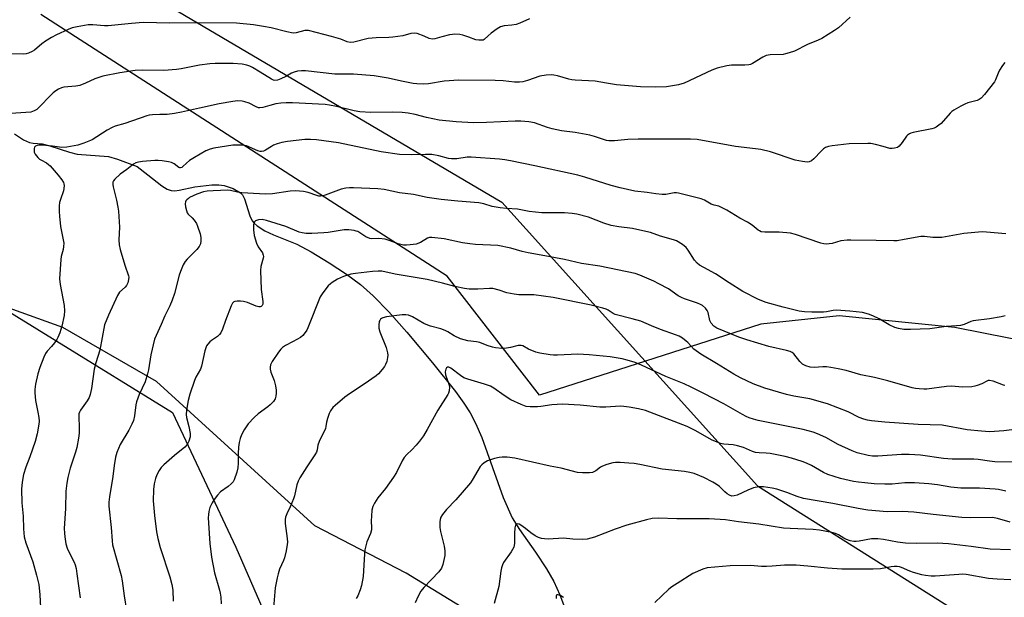
# Model space of a CAD drawing. Units: inches. Extents: x 1243769 to 1249769, y 561452 to 565453.
# Drawn here: x 1245527 to 1245885, y 563620 to 563830 of the extents above; entities that cross this region are included whole.
import ezdxf

# ---------------------------------------------------------------- set-up
doc = ezdxf.new("R2010")
doc.units = ezdxf.units.IN
doc.header["$MEASUREMENT"] = 0
for name, color, linetype in [('HYDRO-Single Line Stream', 4, 'Continuous'), ('NTRL-Farm Land', 3, 'Continuous'), ('NTRL-Pasture Land', 2, 'Continuous'), ('NTRL-Trees', 3, 'Continuous'), ('Undefined', 1, 'Continuous')]:
    doc.layers.add(name, color=color, linetype=linetype)

msp = doc.modelspace()

# ---------------------------------------------------------------- linework, layer by layer
at = {"layer": 'HYDRO-Single Line Stream'}
msp.add_lwpolyline([(1245524.81, 563788.66), (1245528.13, 563786.46), (1245530.22, 563785.45), (1245531.66, 563785.2), (1245534.9, 563784.98), (1245537.72, 563784.34), (1245544.83, 563782), (1245547.66, 563781.27), (1245559.02, 563780.39), (1245562.32, 563779.47), (1245569.48, 563776.71), (1245573.44, 563773.67), (1245578.54, 563769.69), (1245580.46, 563768.53), (1245581.9, 563767.99), (1245583.18, 563767.91), (1245584.74, 563768.08), (1245590.47, 563769.34), (1245596.7, 563770.02), (1245599.26, 563770.05), (1245601.15, 563769.86), (1245604.47, 563768.75), (1245607.12, 563767.2), (1245607.82, 563766.39), (1245608.55, 563765), (1245610.55, 563758.81), (1245611.4, 563756.93), (1245612.08, 563756.07), (1245613.18, 563755.07), (1245616.06, 563753.27), (1245619.13, 563751.85), (1245627.63, 563748.41), (1245632.91, 563745.6), (1245639.44, 563741.66), (1245645.79, 563737.44), (1245650.84, 563733.73), (1245655.51, 563729.59), (1245661.15, 563723.78), (1245667.71, 563716.38), (1245677.12, 563705.19), (1245685.48, 563694.71), (1245688.54, 563690.48), (1245690.81, 563686.98), (1245692.81, 563683.12), (1245695, 563677.91), (1245702.8, 563656.12), (1245706.16, 563648.63), (1245708.8, 563644.36), (1245714.66, 563636.12), (1245718.59, 563630.05), (1245721.29, 563625.39), (1245723.43, 563620.58), (1245728.18, 563608.1)], dxfattribs=at)
at = {"layer": 'NTRL-Farm Land'}
msp.add_lwpolyline([(1245135.88, 563861.43), (1245283.08, 563827.95), (1245497.97, 563739.03), (1245582.41, 563687.06), (1245605.44, 563637.98), (1245620.64, 563603.07), (1245651.29, 563493.59), (1245668.8, 563399.45), (1245687.63, 563346.02), (1245699.89, 563328.07), (1245717.85, 563314.49), (1245773.9, 563281.65), (1245791.85, 563274.21), (1245813.75, 563271.58), (1245872.87, 563275.96), (1245888.19, 563275.52)], dxfattribs=at)
at = {"layer": 'NTRL-Pasture Land'}
msp.add_polyline3d([(1245918.35, 563708.02, 0), (1245867.34, 563718.1, 0), (1245825.22, 563722.25, 0), (1245796.75, 563719.29, 0), (1245716.02, 563693.35, 0), (1245682.37, 563736.78, 0), (1245534.43, 563832.13, 0)], dxfattribs=at)
at = {"layer": 'NTRL-Trees'}
for points in [[(1245539.12, 563860.13), (1245702.37, 563763.77), (1245795.53, 563660.34), (1245905.86, 563590.65)], [(1245912.68, 563378.43), (1245868.93, 563383.98), (1245826.57, 563382.6), (1245781.43, 563390.93), (1245749.48, 563388.85), (1245712.68, 563394.4), (1245704.34, 563422.18), (1245714.07, 563468.01), (1245716.15, 563496.48), (1245702.26, 563529.82), (1245699.48, 563572.18), (1245689.07, 563615.23), (1245667.54, 563628.43), (1245634.2, 563645.79), (1245576.56, 563698.42), (1245542.39, 563718.11), (1245493.74, 563735.56), (1245444.72, 563756.73), (1245425.78, 563767.5), (1245393.47, 563784.58), (1245345.57, 563805.01), (1245306.94, 563817.63), (1245264.24, 563828.03), (1245243.44, 563832.86)]]:
    msp.add_lwpolyline(points, dxfattribs=at)
at = {"layer": 'Undefined'}
for points, elevation in [([(1245829.25, 563831.16), (1245824.99, 563827.31), (1245823.55, 563826.34), (1245818.87, 563823.47), (1245817.59, 563822.84), (1245813.64, 563821.23), (1245808.96, 563818.84), (1245807.04, 563818.15), (1245805.65, 563817.77), (1245804.78, 563817.64), (1245800.07, 563817.43), (1245798.65, 563817.22), (1245797.39, 563816.62), (1245793.69, 563814.36), (1245792.9, 563813.99), (1245792.35, 563813.84), (1245790.89, 563813.73), (1245786.04, 563813.73), (1245784.29, 563813.43), (1245780.81, 563812.65), (1245778.87, 563811.91), (1245768.73, 563807.1), (1245766.72, 563806.57), (1245762.3, 563805.78), (1245758.44, 563805.63), (1245752.86, 563805.8), (1245744.16, 563806.51), (1245740.45, 563807.08), (1245736.34, 563807.91), (1245729.01, 563808.19), (1245727.86, 563808.3), (1245726.75, 563808.57), (1245722.65, 563809.8), (1245721.29, 563810.1), (1245720.46, 563810.17), (1245718.44, 563810.02), (1245716.14, 563809.68), (1245711.68, 563808.11), (1245709.96, 563807.63), (1245708.82, 563807.45), (1245706.96, 563807.52), (1245702.77, 563808), (1245699.92, 563808.13), (1245686.73, 563808.17), (1245681.38, 563807.92), (1245675.66, 563806.91), (1245673.67, 563806.79), (1245671.43, 563806.89), (1245670.02, 563807.06), (1245665.79, 563807.86), (1245660.97, 563808.95), (1245655.89, 563809.77), (1245648.33, 563810.47), (1245644.08, 563810.37), (1245641.54, 563810.46), (1245630.8, 563811.59), (1245629.36, 563811.65), (1245627.93, 563811.54), (1245626.65, 563811.19), (1245625.68, 563810.77), (1245623.66, 563809.61), (1245621.83, 563808.72), (1245620.68, 563808.29), (1245619.69, 563808.15), (1245619.2, 563808.22), (1245618.46, 563808.55), (1245614.26, 563811.09), (1245611.53, 563812.85), (1245610.49, 563813.38), (1245609.4, 563813.75), (1245607.69, 563814.07), (1245604.43, 563814.34), (1245597.94, 563814.29), (1245595.91, 563814.13), (1245592.15, 563813.69), (1245585.54, 563812.33), (1245583.81, 563812.09), (1245579.25, 563811.81), (1245571.38, 563811.87), (1245568.71, 563811.72), (1245563.24, 563810.89), (1245557.02, 563809.71), (1245554.02, 563808.75), (1245550.7, 563807.14), (1245548.59, 563806.3), (1245547.19, 563806.04), (1245542.79, 563805.65), (1245541.94, 563805.4), (1245540.86, 563804.92), (1245539.82, 563804.34), (1245538.9, 563803.61), (1245532.94, 563797.59), (1245532.02, 563797.02), (1245530.75, 563796.61), (1245523.43, 563796.02)], 582), ([(1245712.42, 563830.56), (1245708.87, 563829.01), (1245707.55, 563828.58), (1245705.94, 563828.25), (1245703.19, 563828.09), (1245701.86, 563827.73), (1245700.61, 563826.99), (1245698.46, 563825.38), (1245697.32, 563824.43), (1245695.92, 563823.06), (1245695.49, 563822.86), (1245694.99, 563822.77), (1245693.92, 563822.78), (1245692.83, 563822.96), (1245690.38, 563823.96), (1245688.15, 563824.66), (1245686.99, 563824.87), (1245685.22, 563824.99), (1245684.35, 563824.94), (1245683.22, 563824.73), (1245680.44, 563824.04), (1245677.97, 563823.25), (1245676.93, 563823.15), (1245675.91, 563823.41), (1245674.08, 563824.26), (1245671.55, 563825.2), (1245670.58, 563825.38), (1245669.21, 563825.22), (1245666.31, 563824.41), (1245662.58, 563823.86), (1245661.16, 563823.75), (1245656.59, 563823.66), (1245653.62, 563823.42), (1245648.38, 563822.13), (1245647.09, 563822), (1245646.02, 563822.23), (1245643.67, 563823.12), (1245640.34, 563824.1), (1245631.87, 563826.29), (1245630.63, 563826.33), (1245627.37, 563825.47), (1245626.28, 563825.42), (1245624.05, 563825.87), (1245618.37, 563827.34), (1245615.57, 563827.85), (1245611.9, 563828.44), (1245605.68, 563828.97), (1245591.44, 563829.18), (1245581.37, 563828.99), (1245571.67, 563829.25), (1245567.44, 563828.94), (1245558.99, 563828.02), (1245557.6, 563828.05), (1245553.36, 563828.46), (1245551.65, 563828.43), (1245547.59, 563827.68), (1245545.87, 563827.27), (1245544.41, 563826.69), (1245540.09, 563824.71), (1245538.35, 563823.81), (1245536.11, 563822.48), (1245534.82, 563821.53), (1245532.15, 563819.22), (1245531.19, 563818.65), (1245529.9, 563818.09), (1245529.1, 563817.86), (1245528.02, 563817.74), (1245523.66, 563817.89)], 584), ([(1245885.53, 563814.65), (1245884.7, 563813.54), (1245883.69, 563811.85), (1245883.19, 563810.83), (1245882.21, 563808.4), (1245881.8, 563807.64), (1245878.13, 563802.99), (1245876.95, 563801.68), (1245876.28, 563801.19), (1245875.52, 563800.83), (1245872.13, 563799.91), (1245871.03, 563799.52), (1245869.51, 563798.72), (1245867.02, 563797.27), (1245866.33, 563796.77), (1245865.69, 563796.18), (1245862.35, 563792.49), (1245861.49, 563791.77), (1245860.58, 563791.14), (1245859.83, 563790.77), (1245858.98, 563790.51), (1245852.22, 563789.12), (1245851.37, 563788.88), (1245850.85, 563788.64), (1245850.17, 563788.18), (1245849.77, 563787.8), (1245848.17, 563785.48), (1245847.07, 563784.22), (1245846.43, 563783.73), (1245845.4, 563783.39), (1245844.56, 563783.3), (1245843.74, 563783.36), (1245841.28, 563784.06), (1245838.47, 563784.73), (1245836.78, 563785.08), (1245835.64, 563785.18), (1245828.88, 563784.97), (1245822.72, 563784.33), (1245821.3, 563784.08), (1245820.22, 563783.69), (1245819.5, 563783.22), (1245818.63, 563782.4), (1245815.96, 563779.57), (1245815.16, 563778.86), (1245814.33, 563778.41), (1245813.58, 563778.32), (1245811.86, 563778.53), (1245809.26, 563779.07), (1245800.24, 563782.04), (1245796.67, 563782.91), (1245794.71, 563783.24), (1245787.44, 563784.09), (1245773.56, 563786.62), (1245771.06, 563786.75), (1245758.21, 563786.71), (1245751.99, 563786.77), (1245748.21, 563786.64), (1245743.35, 563786.1), (1245741.37, 563786.12), (1245740.53, 563786.23), (1245739.7, 563786.44), (1245736.08, 563787.72), (1245734.35, 563788.15), (1245729.09, 563789.16), (1245724.06, 563789.8), (1245720.64, 563790.5), (1245718.94, 563791), (1245714.24, 563792.65), (1245712.23, 563793.08), (1245709.29, 563793.27), (1245707.23, 563793.32), (1245696.7, 563792.85), (1245692.08, 563792.73), (1245685.65, 563792.98), (1245679.56, 563793.67), (1245674.89, 563794.66), (1245670.82, 563795.71), (1245668.28, 563796.17), (1245666.02, 563796.48), (1245662.59, 563796.57), (1245654.59, 563796.41), (1245650.57, 563796.63), (1245648.49, 563797.01), (1245642.06, 563798.65), (1245639.56, 563799.15), (1245637.96, 563799.38), (1245626.04, 563799.99), (1245623.83, 563800.02), (1245621.86, 563799.84), (1245620, 563799.54), (1245617.78, 563799.04), (1245615.28, 563798.29), (1245614.19, 563798.14), (1245613.68, 563798.2), (1245612.87, 563798.47), (1245610.25, 563799.8), (1245608.78, 563800.38), (1245607.73, 563800.59), (1245606.04, 563800.64), (1245604.31, 563800.45), (1245599.36, 563799.55), (1245592.24, 563798.05), (1245585.69, 563796.54), (1245583.06, 563796.06), (1245580.41, 563795.7), (1245577.73, 563795.68), (1245575.09, 563795.54), (1245573.93, 563795.41), (1245573.07, 563795.21), (1245565.02, 563792.44), (1245561.54, 563791.43), (1245560.45, 563791.03), (1245558.59, 563790.04), (1245553.09, 563786.48), (1245550.1, 563785.25), (1245547.87, 563784.52), (1245543.83, 563783.8), (1245542.1, 563783.64), (1245538.71, 563784.13), (1245534.97, 563784.48), (1245533.84, 563784.52), (1245533.08, 563784.4), (1245532.43, 563784.12), (1245532.14, 563783.78), (1245531.99, 563783.31), (1245531.95, 563782.51), (1245532.03, 563781.97), (1245532.32, 563781.29), (1245532.79, 563780.61), (1245533.33, 563779.99), (1245533.94, 563779.45), (1245534.61, 563779.02), (1245536.5, 563778.04), (1245537.15, 563777.54), (1245537.76, 563776.94), (1245540.71, 563773.62), (1245542.11, 563771.87), (1245542.67, 563770.95), (1245542.82, 563770.44), (1245542.87, 563769.88), (1245542.8, 563768.72), (1245542.62, 563767.85), (1245541.54, 563764.74), (1245541.23, 563763.59), (1245541.11, 563762.44), (1245541.08, 563760.38), (1245541.15, 563758.63), (1245541.58, 563754.89), (1245542.73, 563748.74), (1245542.72, 563747.61), (1245542.6, 563746.49), (1245541.87, 563743.95), (1245541.67, 563742.8), (1245541.26, 563735.81), (1245541.49, 563733.76), (1245542.85, 563726.07), (1245543.02, 563724.17), (1245542.94, 563722.48), (1245542.08, 563718.56), (1245541.27, 563716.06), (1245540.64, 563714.44), (1245540.21, 563713.68), (1245539.35, 563712.49), (1245538.24, 563711.11), (1245536.77, 563709.45), (1245536.13, 563708.56), (1245535.53, 563707.25), (1245534.03, 563703.43), (1245533.32, 563701.2), (1245532.52, 563697.43), (1245532.25, 563695.42), (1245532.2, 563694.27), (1245532.47, 563691.41), (1245533.37, 563687.15), (1245533.69, 563685.25), (1245533.8, 563683.88), (1245533.72, 563682.78), (1245533.02, 563679.31), (1245532.33, 563676.54), (1245530.44, 563670.95), (1245528.96, 563667.13), (1245528.09, 563664.45), (1245527.6, 563661.66), (1245527.34, 563659.11), (1245527.52, 563654.17), (1245527.92, 563649.23), (1245528.03, 563644.62), (1245528.35, 563641.78), (1245528.95, 563639.58), (1245531.46, 563632.57), (1245532.84, 563627.81), (1245533.64, 563624.31), (1245534.08, 563620.56), (1245534.51, 563611.45)], 580), ([(1245885.99, 563752.24), (1245878.95, 563752.85), (1245877.52, 563752.89), (1245876.04, 563752.81), (1245870.7, 563752.35), (1245864.02, 563751.1), (1245862.58, 563750.9), (1245859.3, 563750.86), (1245856.36, 563751.21), (1245854.92, 563751.2), (1245848.88, 563750.09), (1245846.3, 563749.69), (1245845.15, 563749.59), (1245838.74, 563749.77), (1245829.54, 563749.94), (1245828.1, 563749.91), (1245825.86, 563749.63), (1245822.64, 563748.69), (1245820.44, 563748.48), (1245819.62, 563748.55), (1245818.5, 563748.83), (1245809.28, 563751.97), (1245807.56, 563752.44), (1245803.38, 563752.85), (1245798.2, 563752.78), (1245796.87, 563752.95), (1245796.22, 563753.24), (1245795.75, 563753.55), (1245793.48, 563755.35), (1245791.84, 563756.44), (1245789, 563757.93), (1245784.25, 563760.82), (1245782.17, 563761.97), (1245781.36, 563762.3), (1245779.73, 563762.68), (1245778.62, 563763.05), (1245776.23, 563764.44), (1245774.93, 563764.97), (1245772.99, 563765.5), (1245766.74, 563766.98), (1245765.93, 563767.11), (1245765.11, 563767.12), (1245762.14, 563766.53), (1245760.79, 563766.5), (1245758.5, 563766.74), (1245755.34, 563767.27), (1245750.75, 563767.8), (1245745.43, 563768.99), (1245742.12, 563769.87), (1245732.56, 563772.88), (1245729.99, 563773.6), (1245714.41, 563776.96), (1245705.48, 563778.83), (1245703.46, 563779.19), (1245701.48, 563779.43), (1245691.23, 563780.2), (1245689.77, 563780.12), (1245685.94, 563779.59), (1245683.99, 563779.56), (1245682.88, 563779.69), (1245679.34, 563780.67), (1245676.87, 563781.11), (1245674.48, 563781.14), (1245669.51, 563781), (1245665.12, 563781.15), (1245658.37, 563782.06), (1245642.83, 563785.41), (1245634.84, 563786.49), (1245632.6, 563786.59), (1245630.63, 563786.56), (1245624.31, 563785.83), (1245622.19, 563785.49), (1245620.52, 563785.01), (1245619.17, 563784.5), (1245618.41, 563784.09), (1245616.29, 563782.7), (1245615.57, 563782.36), (1245614.84, 563782.19), (1245614.31, 563782.24), (1245613.5, 563782.49), (1245609.29, 563784.24), (1245608.5, 563784.43), (1245607.68, 563784.52), (1245605.73, 563784.59), (1245604.32, 563784.52), (1245597.43, 563783.49), (1245596.07, 563783.11), (1245594.52, 563782.46), (1245590.37, 563780.09), (1245588.61, 563778.95), (1245587.48, 563778.01), (1245586.15, 563776.72), (1245585.77, 563776.44), (1245585.32, 563776.28), (1245585.09, 563776.27), (1245584.68, 563776.43), (1245583, 563777.69), (1245582.04, 563778.17), (1245580.91, 563778.45), (1245578.57, 563778.81), (1245577.11, 563778.97), (1245575.93, 563778.97), (1245571.49, 563778.57), (1245570.03, 563778.37), (1245568.97, 563778.03), (1245568.22, 563777.63), (1245565.7, 563775.61), (1245563.34, 563773.93), (1245561.37, 563772.19), (1245560.86, 563771.54), (1245560.66, 563771.04), (1245560.6, 563770.21), (1245560.71, 563769.35), (1245561.91, 563764.5), (1245562.47, 563761.91), (1245562.69, 563760.46), (1245563.05, 563754.62), (1245562.83, 563749.99), (1245562.93, 563748.21), (1245563.34, 563746.47), (1245564.96, 563740.73), (1245566.33, 563736.94), (1245566.42, 563736.39), (1245566.38, 563735.6), (1245566.08, 563734.3), (1245565.64, 563733.36), (1245565.13, 563732.77), (1245563.12, 563730.88), (1245562.36, 563729.69), (1245559.03, 563722.5), (1245557.63, 563718.99), (1245555.86, 563709.76), (1245554.46, 563705.19), (1245553.86, 563702.88), (1245552.83, 563695.84), (1245552.42, 563693.64), (1245552.02, 563692.56), (1245551.34, 563691.26), (1245548.91, 563687.94), (1245548.49, 563687.19), (1245548.3, 563686.57), (1245548.22, 563685.53), (1245548.43, 563681.58), (1245548.32, 563679.51), (1245548.09, 563677.76), (1245547.46, 563674.3), (1245547.06, 563672.62), (1245545.12, 563666.76), (1245544.2, 563663.36), (1245543.86, 563661.34), (1245543.57, 563658.43), (1245543.4, 563652.1), (1245542.96, 563644.81), (1245542.97, 563643.12), (1245543.11, 563641.71), (1245543.52, 563639.19), (1245544.01, 563637.56), (1245544.56, 563636.24), (1245546.52, 563632.45), (1245546.91, 563631.46), (1245547.25, 563630.14), (1245547.58, 563628.24), (1245548.72, 563619.45)], 578), ([(1245885.66, 563722.33), (1245884.27, 563721.98), (1245880.03, 563721.19), (1245874.09, 563720.44), (1245873.25, 563720.18), (1245870.82, 563719.15), (1245869.43, 563718.79), (1245867.99, 563718.6), (1245864.23, 563718.41), (1245858.24, 563717.58), (1245851.16, 563717.27), (1245849.98, 563717.27), (1245848.83, 563717.38), (1245846.85, 563717.74), (1245845.46, 563718.1), (1245843.43, 563719.05), (1245839.77, 563721.2), (1245837.52, 563722.36), (1245835.92, 563722.95), (1245833.67, 563723.47), (1245829.12, 563723.98), (1245824.18, 563724.34), (1245823.06, 563724.25), (1245820.61, 563723.75), (1245819.54, 563723.64), (1245815.3, 563723.61), (1245812.58, 563723.71), (1245810.71, 563724.03), (1245804.88, 563725.42), (1245798.67, 563727.14), (1245795.86, 563728.27), (1245790.09, 563731.21), (1245785.15, 563734.3), (1245780.16, 563737.61), (1245775.91, 563739.88), (1245774.41, 563740.77), (1245773.51, 563741.49), (1245772.55, 563742.58), (1245770.19, 563746.29), (1245769.48, 563747.2), (1245768.13, 563748.28), (1245765.92, 563749.66), (1245764.84, 563750.06), (1245760.13, 563751.3), (1245756.49, 563752.64), (1245754.81, 563753.1), (1245749.99, 563754.15), (1245744.91, 563754.74), (1245742.19, 563755.26), (1245739.45, 563756.12), (1245733.92, 563758.28), (1245729.62, 563759.42), (1245727.94, 563759.64), (1245725.14, 563759.84), (1245716.95, 563759.83), (1245712.3, 563760.34), (1245708.05, 563761.18), (1245703.99, 563761.41), (1245701.69, 563761.67), (1245698.84, 563762.13), (1245695.84, 563763.11), (1245693.94, 563763.56), (1245686.26, 563764.12), (1245680.21, 563764.69), (1245675.2, 563765.45), (1245670.13, 563766.49), (1245665.11, 563767.13), (1245659.43, 563768.31), (1245657.14, 563768.59), (1245648.28, 563768.93), (1245646.85, 563768.92), (1245645.48, 563768.81), (1245643.81, 563768.44), (1245637.94, 563766.33), (1245637.1, 563766.08), (1245636.25, 563765.94), (1245635.73, 563765.98), (1245634.95, 563766.16), (1245631.8, 563767.32), (1245630.1, 563767.61), (1245627.22, 563767.92), (1245625.18, 563767.8), (1245618.76, 563766.84), (1245616.11, 563766.68), (1245614.07, 563766.74), (1245607.67, 563767.16), (1245606.06, 563767.44), (1245603.51, 563768.02), (1245602.48, 563768.13), (1245597.19, 563767.91), (1245595, 563767.7), (1245593.64, 563767.46), (1245591.21, 563766.64), (1245588.62, 563765.44), (1245588.15, 563765.14), (1245587.58, 563764.65), (1245587.27, 563764.27), (1245587.06, 563763.85), (1245586.97, 563763.09), (1245587.1, 563762.01), (1245587.42, 563760.65), (1245587.72, 563759.9), (1245588.08, 563759.41), (1245589.58, 563758.03), (1245590.32, 563757.18), (1245591.1, 563756.03), (1245591.53, 563754.98), (1245592.39, 563752.22), (1245592.73, 563750.83), (1245592.74, 563749.7), (1245592.54, 563748.6), (1245592.07, 563747.6), (1245591.22, 563746.5), (1245590.08, 563745.25), (1245587.77, 563743), (1245587.01, 563742.13), (1245586.3, 563740.87), (1245585.24, 563738.47), (1245584.78, 563737.09), (1245583.11, 563730.49), (1245582.28, 563728.03), (1245581.42, 563725.93), (1245579.59, 563722.3), (1245578.28, 563719.2), (1245576.41, 563715.12), (1245575.87, 563713.75), (1245574.47, 563708.14), (1245573.59, 563702.61), (1245573.29, 563701.2), (1245572.37, 563698.27), (1245570.28, 563693.57), (1245569.28, 563690.91), (1245569.02, 563689.81), (1245568.52, 563685.84), (1245568.16, 563684.14), (1245567.6, 563682.84), (1245566.41, 563680.59), (1245563.32, 563675.42), (1245562.08, 563672.44), (1245561.58, 563670.79), (1245561.11, 563667.75), (1245560.67, 563663.72), (1245559.38, 563656.35), (1245559.17, 563654.31), (1245559.16, 563652.86), (1245560.02, 563645.14), (1245560.39, 563640.25), (1245560.56, 563638.83), (1245563.68, 563627.58), (1245564.03, 563625.66), (1245564.79, 563620.18), (1245565.65, 563614.88)], 576), ([(1245885.58, 563696.95), (1245885.05, 563697.08), (1245881.32, 563698.5), (1245880.02, 563698.73), (1245879.57, 563698.68), (1245879.04, 563698.49), (1245877.2, 563697.57), (1245875.54, 563696.89), (1245874.69, 563696.63), (1245873.56, 563696.45), (1245870.14, 563696.24), (1245867.46, 563696.58), (1245866.06, 563696.61), (1245864.39, 563696.48), (1245857.2, 563695.59), (1245856.04, 563695.54), (1245854.36, 563695.64), (1245852.98, 563695.8), (1245851.86, 563696.03), (1245842.97, 563698.6), (1245838.09, 563699.81), (1245833.18, 563700.82), (1245827.78, 563702.38), (1245824.89, 563703.01), (1245822.14, 563703.5), (1245820.61, 563703.66), (1245819.24, 563703.65), (1245816.07, 563703.43), (1245814.67, 563703.56), (1245813.07, 563704.07), (1245811.87, 563704.71), (1245810.91, 563705.64), (1245808.71, 563708.39), (1245808.1, 563708.89), (1245807.43, 563709.26), (1245806.03, 563709.69), (1245799.58, 563711.16), (1245791.62, 563713.53), (1245788.68, 563714.58), (1245780.67, 563717.76), (1245779.52, 563718.56), (1245778.61, 563719.59), (1245778.16, 563720.65), (1245777.46, 563723.51), (1245777.16, 563724.29), (1245776.53, 563725.16), (1245775.42, 563726.06), (1245774.67, 563726.48), (1245773.6, 563726.93), (1245768.89, 563728.51), (1245767.84, 563728.94), (1245766.62, 563729.62), (1245763.09, 563732.1), (1245759.54, 563734.01), (1245757.75, 563734.9), (1245752.63, 563737.15), (1245750.92, 563737.74), (1245738.07, 563740.37), (1245731.34, 563741.44), (1245725.14, 563742.89), (1245716.71, 563744.38), (1245711.91, 563745.31), (1245709.74, 563745.81), (1245705.67, 563746.92), (1245700.94, 563747.89), (1245692.75, 563748.37), (1245690.68, 563748.57), (1245688.03, 563748.97), (1245681.34, 563750.38), (1245676.8, 563750.87), (1245675.97, 563750.82), (1245675.23, 563750.59), (1245672.77, 563749.06), (1245671.18, 563748.49), (1245670.08, 563748.26), (1245668.98, 563748.14), (1245667.59, 563748.08), (1245666.49, 563748.11), (1245664.63, 563748.51), (1245661.63, 563749.7), (1245659.81, 563750.22), (1245657.59, 563750.45), (1245654.97, 563750.34), (1245654.24, 563750.45), (1245652.77, 563751.11), (1245649.83, 563753), (1245649.31, 563753.23), (1245648.51, 563753.44), (1245646.56, 563753.66), (1245644.88, 563753.68), (1245639.13, 563752.73), (1245637.48, 563752.53), (1245633.12, 563752.31), (1245631.07, 563752.34), (1245629.65, 563752.56), (1245628.53, 563752.84), (1245623.6, 563754.9), (1245616.64, 563757.08), (1245615.09, 563757.37), (1245613.66, 563757.25), (1245612.64, 563756.89), (1245612.27, 563756.58), (1245612.01, 563756.18), (1245611.83, 563755.39), (1245611.84, 563753.63), (1245612.09, 563751.58), (1245613.01, 563748.8), (1245613.61, 563747.48), (1245615.11, 563745.33), (1245615.45, 563744.41), (1245615.47, 563743.91), (1245615.39, 563743.37), (1245614.53, 563740.31), (1245614.4, 563738.88), (1245614.69, 563731.91), (1245615.3, 563727.57), (1245615.25, 563726.51), (1245615.03, 563726.07), (1245614.69, 563725.74), (1245614.29, 563725.58), (1245613.87, 563725.58), (1245612.89, 563725.81), (1245609.67, 563727.13), (1245608.29, 563727.54), (1245607.1, 563727.67), (1245605.92, 563727.69), (1245605.11, 563727.57), (1245604.7, 563727.38), (1245604.24, 563726.92), (1245603.72, 563725.91), (1245601.68, 563720.65), (1245600.53, 563717.41), (1245599.94, 563716.13), (1245599.47, 563715.48), (1245598.71, 563714.72), (1245596.61, 563713.29), (1245595.98, 563712.78), (1245595.24, 563712.03), (1245594.79, 563711.39), (1245594.47, 563710.65), (1245594.16, 563709.6), (1245592.97, 563703.94), (1245592.52, 563702.85), (1245590.92, 563699.98), (1245590.35, 563698.71), (1245588.66, 563693.71), (1245588.04, 563691.42), (1245587.51, 563687.87), (1245587.38, 563686.39), (1245587.51, 563685.29), (1245588.31, 563682.01), (1245588.76, 563679.36), (1245588.75, 563678.22), (1245588.29, 563676.63), (1245587.72, 563675.37), (1245586.92, 563674.38), (1245583.08, 563671.44), (1245579.17, 563668.02), (1245578.24, 563667.05), (1245577.46, 563665.86), (1245576.68, 563664.35), (1245576.21, 563662.98), (1245575.68, 563661.03), (1245575.41, 563659), (1245575.28, 563654.9), (1245575.83, 563649.46), (1245576.59, 563643.6), (1245577.07, 563641.1), (1245577.86, 563637.89), (1245581.36, 563627.12), (1245582.13, 563624.32), (1245582.44, 563622.34), (1245582.58, 563618.33)], 574), ([(1245889.05, 563680.83), (1245885.27, 563680.33), (1245881.76, 563680.08), (1245880, 563680.06), (1245877.04, 563680.2), (1245871.83, 563680.78), (1245862.73, 563682.41), (1245853.96, 563682.67), (1245841.85, 563683.57), (1245836.96, 563684.02), (1245835.54, 563684.23), (1245834.17, 563684.63), (1245832.56, 563685.23), (1245828.46, 563687.28), (1245820.93, 563690.25), (1245814.6, 563692), (1245808.69, 563693.02), (1245806.04, 563693.65), (1245798.1, 563695.93), (1245793.85, 563697.56), (1245789.32, 563699.69), (1245786.89, 563700.98), (1245780.54, 563704.94), (1245774.83, 563708.31), (1245772.33, 563710.11), (1245770.1, 563712.54), (1245769.49, 563713.1), (1245768.13, 563714.11), (1245766.93, 563714.85), (1245765.57, 563715.41), (1245760.1, 563717.3), (1245756.82, 563718.63), (1245752.94, 563720.36), (1245749.87, 563721.24), (1245743.67, 563722.85), (1245742.91, 563723.2), (1245741.11, 563724.39), (1245740.3, 563724.73), (1245739.17, 563725.08), (1245734.87, 563726.18), (1245721.1, 563729.01), (1245714.01, 563729.91), (1245708.52, 563730.02), (1245706.79, 563730.18), (1245704.21, 563730.67), (1245701.32, 563731.69), (1245699.01, 563732.21), (1245697.87, 563732.27), (1245693.62, 563732), (1245690.48, 563732.08), (1245688.78, 563732.26), (1245685.19, 563733.05), (1245680.7, 563734.2), (1245675.1, 563735.51), (1245663.51, 563737.44), (1245658.58, 563738.57), (1245657.25, 563738.62), (1245655.2, 563738.46), (1245649.09, 563737.74), (1245647.36, 563737.46), (1245644.72, 563736.65), (1245642.51, 563735.65), (1245640.56, 563734.47), (1245639.9, 563733.95), (1245639.13, 563733.2), (1245637.1, 563730.68), (1245636.18, 563729.19), (1245631.73, 563717.89), (1245631.35, 563717.13), (1245630.73, 563716.19), (1245629.84, 563715.12), (1245628.94, 563714.41), (1245626.37, 563712.93), (1245623.58, 563711.52), (1245622.46, 563710.74), (1245621.88, 563710.16), (1245621.01, 563709.06), (1245618.7, 563705.69), (1245618.12, 563704.4), (1245617.96, 563703.62), (1245617.91, 563702.84), (1245618.14, 563701.8), (1245619.43, 563698.67), (1245619.89, 563696.84), (1245620.1, 563695.22), (1245620.14, 563694.14), (1245620.04, 563693.05), (1245619.77, 563692.02), (1245619.2, 563691.07), (1245617.98, 563689.8), (1245617.08, 563689.08), (1245613.57, 563686.62), (1245612.07, 563685.28), (1245609.91, 563682.95), (1245608.47, 563680.71), (1245607.53, 563678.89), (1245607.07, 563677.54), (1245606.7, 563676.15), (1245606.45, 563674.4), (1245606.24, 563672.05), (1245606.29, 563668.63), (1245606.22, 563666.94), (1245605.83, 563665.28), (1245604.86, 563662.56), (1245604.47, 563661.82), (1245603.71, 563660.99), (1245602.59, 563660.08), (1245599.86, 563658.14), (1245598.73, 563656.92), (1245597.56, 563655.35), (1245596.86, 563654.15), (1245596.02, 563652.4), (1245595.61, 563651.02), (1245595.44, 563649.84), (1245595.41, 563648.66), (1245595.81, 563641.09), (1245595.96, 563639.34), (1245596.61, 563634.33), (1245597.68, 563628.66), (1245599.55, 563622.28), (1245599.77, 563621.17), (1245599.93, 563619.77), (1245600.09, 563617.25)], 572), ([(1245889.26, 563668.95), (1245881.88, 563669.12), (1245879.95, 563669.28), (1245875.92, 563669.9), (1245874.28, 563670.06), (1245866.34, 563670.07), (1245863.28, 563670.23), (1245854.85, 563671.46), (1245850.77, 563671.74), (1245847.9, 563671.74), (1245839.33, 563671.13), (1245837.39, 563671.17), (1245835.75, 563671.4), (1245831.83, 563672.41), (1245829.92, 563673.07), (1245824.91, 563675.35), (1245820.36, 563677.98), (1245817.38, 563679.27), (1245815.72, 563679.88), (1245812.06, 563680.84), (1245795.71, 563684.12), (1245794.03, 563684.58), (1245792.39, 563685.15), (1245791.33, 563685.62), (1245790.03, 563686.33), (1245783.26, 563690.25), (1245775.97, 563694.04), (1245771.37, 563696.28), (1245768.71, 563697.48), (1245762.05, 563700.16), (1245753.21, 563704.37), (1245750.87, 563705.24), (1245748.04, 563706.17), (1245746.2, 563706.61), (1245741.84, 563707.32), (1245734.21, 563708.09), (1245730.08, 563708.27), (1245722.58, 563707.98), (1245721.11, 563707.98), (1245719.94, 563708.07), (1245716.14, 563708.73), (1245714.7, 563709.07), (1245712.06, 563710.18), (1245710.02, 563711.36), (1245709.41, 563711.51), (1245708.35, 563711.43), (1245705.48, 563710.73), (1245704.02, 563710.53), (1245702.29, 563710.45), (1245700.08, 563710.61), (1245698.93, 563710.86), (1245696.95, 563711.46), (1245694.3, 563712.6), (1245693.15, 563712.81), (1245689.93, 563713.2), (1245688.61, 563713.5), (1245687.31, 563713.9), (1245684.96, 563715.01), (1245682.72, 563716.47), (1245681.71, 563717.01), (1245680.14, 563717.58), (1245676.37, 563718.52), (1245675.33, 563718.86), (1245673.92, 563719.56), (1245669.86, 563721.88), (1245668.39, 563722.53), (1245667.4, 563722.71), (1245666, 563722.7), (1245660.36, 563721.92), (1245659.01, 563721.56), (1245658.53, 563721.34), (1245658.13, 563721.05), (1245657.87, 563720.65), (1245657.7, 563720.18), (1245657.48, 563718.87), (1245657.57, 563717.8), (1245657.9, 563716.49), (1245660.2, 563710.8), (1245660.73, 563708.83), (1245660.79, 563707.97), (1245660.69, 563707.1), (1245660.39, 563705.64), (1245660.01, 563704.53), (1245659.58, 563703.82), (1245658.7, 563702.7), (1245657.4, 563701.18), (1245656.58, 563700.39), (1245652.22, 563697.35), (1245646.91, 563693.89), (1245645.13, 563692.59), (1245641.6, 563689.67), (1245640.83, 563688.84), (1245639.98, 563687.72), (1245639.46, 563686.74), (1245638.83, 563684.87), (1245638.5, 563683.5), (1245638.28, 563681.96), (1245638.08, 563681.19), (1245637.61, 563680.14), (1245636.37, 563677.81), (1245635.8, 563676.51), (1245635.34, 563675.17), (1245635.04, 563673.45), (1245634.78, 563672.64), (1245634.21, 563671.63), (1245631.28, 563667.22), (1245628.81, 563663.25), (1245628.11, 563661.98), (1245627.65, 563660.63), (1245626.77, 563656.68), (1245626.46, 563655.58), (1245625.27, 563652.71), (1245623.96, 563650.14), (1245623.54, 563648.89), (1245623.44, 563648.06), (1245623.46, 563646.59), (1245624.15, 563641.14), (1245624.22, 563639.74), (1245624.16, 563638.89), (1245623.72, 563636.63), (1245623.11, 563634.1), (1245622.75, 563633.1), (1245621.39, 563629.98), (1245620.83, 563628.27), (1245620.45, 563626.83), (1245619.83, 563623.13), (1245619.21, 563615.83)], 570), ([(1245885.92, 563658.35), (1245883.33, 563658.95), (1245882.06, 563659.15), (1245876.31, 563659.42), (1245869.59, 563659.49), (1245865.95, 563659.89), (1245861.11, 563660.68), (1245857.92, 563661.01), (1245852.69, 563661.38), (1245850.66, 563661.43), (1245849.2, 563661.38), (1245844.48, 563660.95), (1245841.89, 563660.89), (1245838, 563661.08), (1245834.53, 563661.36), (1245832.25, 563661.61), (1245830.49, 563661.93), (1245825.76, 563662.97), (1245821.08, 563664.48), (1245819.5, 563665.22), (1245815.18, 563667.7), (1245813.39, 563668.64), (1245811.77, 563669.23), (1245807.87, 563670.39), (1245805.59, 563670.96), (1245800.07, 563672.13), (1245798.63, 563672.29), (1245796.1, 563672.35), (1245794.7, 563672.52), (1245793.6, 563672.85), (1245790.38, 563674.24), (1245788.23, 563674.9), (1245786.59, 563675.23), (1245783.21, 563675.49), (1245782.06, 563675.77), (1245778.77, 563677.12), (1245773, 563680.43), (1245769.8, 563681.91), (1245756.3, 563687.18), (1245754.64, 563687.73), (1245752.1, 563688.42), (1245748.71, 563689.03), (1245746.77, 563689.29), (1245745.48, 563689.31), (1245740.25, 563689.05), (1245738, 563689.03), (1245730.86, 563689.71), (1245724.43, 563690.05), (1245720.61, 563689.91), (1245716.55, 563689.21), (1245715.38, 563689.08), (1245712.69, 563689.09), (1245711.24, 563689.3), (1245709.35, 563690.03), (1245705.64, 563691.72), (1245703.24, 563693.24), (1245699.41, 563695.93), (1245698.17, 563696.62), (1245696.07, 563697.39), (1245689.91, 563699.23), (1245688.53, 563699.75), (1245687.31, 563700.54), (1245683.8, 563703.28), (1245683.09, 563703.61), (1245682.56, 563703.57), (1245682.22, 563703.3), (1245681.96, 563702.89), (1245681.77, 563702.4), (1245681.68, 563701.88), (1245681.84, 563700.75), (1245682.98, 563697.44), (1245683.22, 563696.33), (1245683.11, 563694.93), (1245682.87, 563694.11), (1245682.63, 563693.59), (1245679.08, 563687.95), (1245675.16, 563680.89), (1245673.75, 563678.59), (1245672.37, 563676.64), (1245671.11, 563675.13), (1245669.59, 563673.48), (1245667.7, 563671.69), (1245666.82, 563670.64), (1245666.07, 563669.4), (1245663.94, 563665.22), (1245662.93, 563663.51), (1245659.96, 563659.39), (1245657.21, 563655.93), (1245655.94, 563654.03), (1245655.29, 563652.79), (1245655.02, 563651.48), (1245654.82, 563649.29), (1245654.77, 563647.55), (1245654.88, 563645.04), (1245654.81, 563644.22), (1245654.46, 563642.9), (1245653.19, 563639.93), (1245652.42, 563636.96), (1245652.28, 563635.5), (1245651.8, 563627.32), (1245651.26, 563624.02), (1245650.73, 563622.36), (1245649.83, 563620.2), (1245649.27, 563619.21)], 568), ([(1245887.48, 563647.03), (1245882.93, 563648.41), (1245881.07, 563648.73), (1245873.04, 563648.69), (1245869.89, 563648.82), (1245859.47, 563649.84), (1245852.47, 563650.69), (1245848.29, 563650.93), (1245842.72, 563650.85), (1245835.66, 563651.5), (1245832.19, 563652.07), (1245822.97, 563653.92), (1245812.19, 563655.75), (1245809.96, 563656.4), (1245806.11, 563657.89), (1245802.58, 563659.09), (1245800.88, 563659.47), (1245797.7, 563659.92), (1245795.99, 563659.93), (1245794.03, 563659.61), (1245791.92, 563658.8), (1245788.06, 563656.93), (1245786.98, 563656.64), (1245786.19, 563656.6), (1245785.34, 563656.87), (1245784.43, 563657.45), (1245783.58, 563658.15), (1245781.63, 563660.03), (1245780.47, 563660.91), (1245779.25, 563661.7), (1245775.97, 563663.41), (1245772.4, 563664.82), (1245770.85, 563665.23), (1245768.83, 563665.55), (1245760.78, 563666.42), (1245752.59, 563668.11), (1245750.6, 563668.43), (1245748.63, 563668.62), (1245745.43, 563668.77), (1245743.81, 563668.78), (1245742.76, 563668.67), (1245740.58, 563668.12), (1245739, 563667.55), (1245738.31, 563667.11), (1245736.58, 563665.78), (1245735.42, 563665.2), (1245734.3, 563665.03), (1245731.67, 563665.01), (1245729.92, 563665.2), (1245723.99, 563666.71), (1245719.91, 563667.49), (1245707.04, 563670.38), (1245704.23, 563670.72), (1245702.5, 563670.81), (1245701.35, 563670.7), (1245699.62, 563670.28), (1245698.2, 563669.83), (1245697.14, 563669.38), (1245695.89, 563668.69), (1245695.02, 563668), (1245694.49, 563667.35), (1245693.56, 563665.93), (1245691.56, 563662.35), (1245690.92, 563661.39), (1245685.54, 563655.21), (1245682.24, 563651.69), (1245680.74, 563649.89), (1245680.15, 563648.92), (1245679.92, 563648.09), (1245679.79, 563647.22), (1245679.73, 563645.15), (1245680.01, 563643.71), (1245681.39, 563638.38), (1245681.62, 563636.66), (1245681.54, 563634.95), (1245680.89, 563631.62), (1245680.39, 563630.32), (1245679.42, 563628.92), (1245673.97, 563623.24), (1245672.85, 563621.92), (1245671.87, 563620.1), (1245670.83, 563617.65)], 566), ([(1245887.63, 563637.03), (1245880.28, 563637.29), (1245873.36, 563638.21), (1245865.04, 563639.18), (1245860.98, 563639.38), (1245853.57, 563639.26), (1245849.4, 563639.47), (1245846.49, 563639.84), (1245841.34, 563640.81), (1245839.34, 563640.99), (1245837.9, 563641.05), (1245837.05, 563641), (1245832.55, 563640.11), (1245831.46, 563639.99), (1245830.63, 563640), (1245829.22, 563640.26), (1245827.87, 563640.7), (1245826.88, 563641.21), (1245824.98, 563642.42), (1245823.95, 563642.9), (1245822.51, 563643.26), (1245818.1, 563644.1), (1245815.77, 563644.35), (1245807.33, 563644.71), (1245804.97, 563644.91), (1245796, 563646.34), (1245788.61, 563647.22), (1245783.85, 563647.94), (1245777.83, 563648.3), (1245771.98, 563648.34), (1245766.1, 563648.23), (1245759.46, 563648.52), (1245757.1, 563648.41), (1245755.07, 563647.98), (1245747.89, 563646.02), (1245743.65, 563644.52), (1245736.12, 563641.63), (1245733.38, 563640.91), (1245731.69, 563640.73), (1245728.19, 563640.84), (1245724.79, 563641.21), (1245719.18, 563640.91), (1245717.83, 563640.99), (1245716.77, 563641.15), (1245715.76, 563641.51), (1245714.54, 563642.15), (1245712.9, 563643.24), (1245710.91, 563644.82), (1245709.3, 563645.97), (1245708.62, 563646.36), (1245707.99, 563646.5), (1245707.65, 563646.35), (1245707.38, 563646.04), (1245707.08, 563645.03), (1245706.91, 563642.97), (1245706.96, 563639.38), (1245706.88, 563638.53), (1245706.73, 563638), (1245705.75, 563636.29), (1245702.95, 563632.31), (1245702.56, 563631.51), (1245702.17, 563630.39), (1245701.95, 563629.26), (1245701.26, 563623.62), (1245699.57, 563617.37)], 564), ([(1245887.75, 563625.99), (1245882.73, 563626.31), (1245879.61, 563626.58), (1245871.46, 563627.95), (1245869.99, 563628.06), (1245868.84, 563628.04), (1245860.17, 563627.4), (1245858.73, 563627.43), (1245856.72, 563627.6), (1245855.32, 563627.87), (1245852.29, 563628.73), (1245850.93, 563629.21), (1245847.97, 563630.54), (1245847.15, 563630.77), (1245846.33, 563630.86), (1245845.25, 563630.87), (1245844.13, 563630.76), (1245840.24, 563630.02), (1245837.59, 563629.92), (1245833.4, 563629.97), (1245828.31, 563629.88), (1245826.24, 563629.95), (1245820.94, 563630.25), (1245813.87, 563630.98), (1245809.57, 563631.35), (1245807.6, 563631.43), (1245805.37, 563631.39), (1245800.81, 563630.98), (1245798.75, 563630.9), (1245796.98, 563630.94), (1245792.94, 563631.23), (1245785.5, 563631.21), (1245777.19, 563630.42), (1245775.54, 563629.93), (1245771.89, 563628.31), (1245766.16, 563624.71), (1245764.3, 563623.48), (1245763.18, 563622.64), (1245758.14, 563617.78)], 562), ([(1245724.8, 563619.57), (1245723.82, 563620.2), (1245722.9, 563620.53), (1245722.35, 563620.53), (1245722.22, 563620.45), (1245722.08, 563620.16), (1245722.12, 563619.28)], 562)]:
    msp.add_lwpolyline(points, dxfattribs=dict(at, elevation=elevation))

doc.saveas('drawing.dxf')
